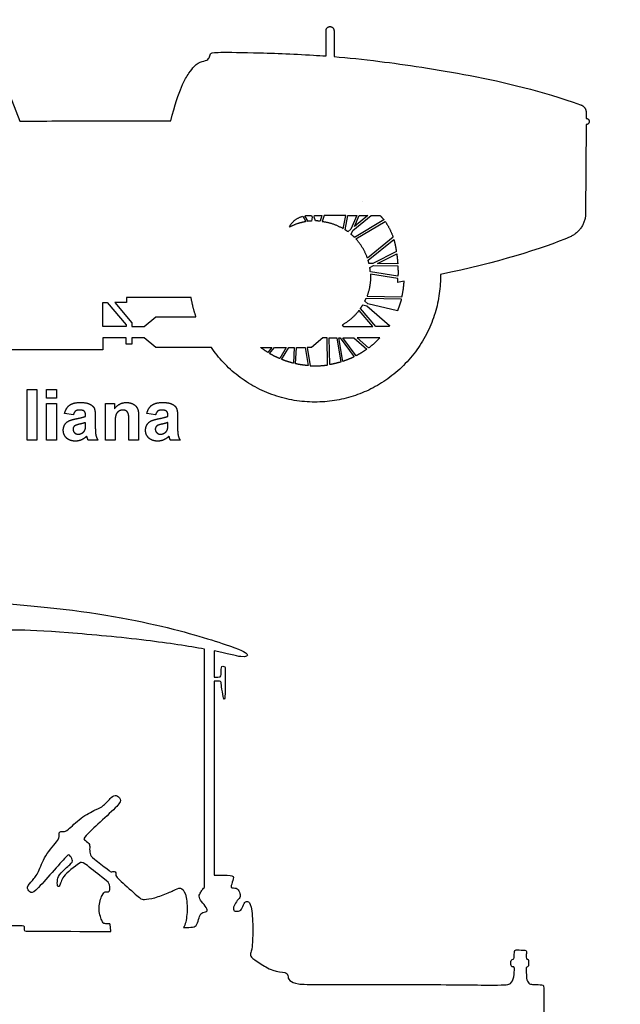
# Model space of a CAD drawing. Units: millimetres. Extents: x -155 to 163, y -128 to 149.
# Drawn here: x -118 to -86, y 78 to 131 of the extents above; entities that cross this region are included whole.
import ezdxf

# ---------------------------------------------------------------- set-up
doc = ezdxf.new("R2010")
doc.units = ezdxf.units.MM
doc.header["$MEASUREMENT"] = 0
doc.layers.add('Layer 03', color=5, linetype='Continuous')

msp = doc.modelspace()

# ---------------------------------------------------------------- linework, layer by layer
at = {"layer": 'Layer 03'}
for p, q in [((-120.228, 131.167), (-118.109, 125.709)), ((-101.649, 129.215), (-101.649, 130.581)), ((-101.219, 130.581), (-101.219, 129.181)), ((-87.976, 126.598), (-87.959, 126.592)), ((-87.667, 126.176), (-87.669, 125.864)), ((-87.67, 125.526), (-87.697, 120.767)), ((-102.895, 120.603), (-102.732, 120.31)), ((-102.612, 120.327), (-102.779, 120.628)), ((-102.598, 120.642), (-102.424, 120.642)), ((-102.396, 120.55), (-102.436, 120.344)), ((-102.424, 120.642), (-102.396, 120.55)), ((-102.278, 120.556), (-102.262, 120.642)), ((-102.216, 120.35), (-102.278, 120.556)), ((-102.262, 120.642), (-101.867, 120.642)), ((-101.867, 120.642), (-101.971, 120.337)), ((-101.746, 120.642), (-101.855, 120.324)), ((-100.584, 120.642), (-101.746, 120.642)), ((-100.722, 119.933), (-100.584, 120.642)), ((-100.619, 119.869), (-100.469, 120.642)), ((-100.469, 120.642), (-99.992, 120.642)), ((-99.992, 120.642), (-100.31, 119.901)), ((-100.215, 119.829), (-99.219, 120.642)), ((-98.543, 120.415), (-100.121, 119.465)), ((-99.4, 120.642), (-100.118, 120.056)), ((-100.118, 120.056), (-99.867, 120.642)), ((-100.04, 119.38), (-98.471, 120.325)), ((-99.867, 120.642), (-99.4, 120.642)), ((-99.219, 120.642), (-98.743, 120.642)), ((-100.31, 119.901), (-100.473, 119.768)), ((-100.3, 119.631), (-100.215, 119.829)), ((-98.043, 119.471), (-99.424, 118.352)), ((-99.386, 118.236), (-98.006, 119.355)), ((-97.866, 118.7), (-99.129, 118.062)), ((-98.882, 118.058), (-97.848, 118.58)), ((-99.129, 118.062), (-99.339, 118.065)), ((-97.794, 118.043), (-98.882, 118.058)), ((-99.295, 117.85), (-99.102, 117.947)), ((-97.782, 117.373), (-99.265, 117.607)), ((-99.102, 117.947), (-97.787, 117.929)), ((-97.786, 117.258), (-99.257, 117.49)), ((-113.641, 114.681), (-113.641, 115.97)), ((-113.641, 115.97), (-113.406, 115.97)), ((-113.406, 115.97), (-112.393, 114.763)), ((-112.374, 115.97), (-113.007, 115.97)), ((-113.007, 115.97), (-112.087, 114.874)), ((-108.9, 116.242), (-112.374, 116.242)), ((-112.374, 116.242), (-112.374, 115.97)), ((-99.406, 115.895), (-99.565, 116.032)), ((-99.491, 116.193), (-97.597, 116.162)), ((-99.446, 116.306), (-97.569, 116.274)), ((-99.125, 114.681), (-99.872, 115.539)), ((-98.974, 114.681), (-99.803, 115.633)), ((-99.67, 115.839), (-99.46, 115.789)), ((-99.46, 115.789), (-98.23, 114.728)), ((-97.811, 115.521), (-99.406, 115.895)), ((-112.087, 114.874), (-112.087, 114.681)), ((-111.415, 114.681), (-110.798, 115.198)), ((-110.798, 115.198), (-108.638, 115.198)), ((-112.393, 114.681), (-113.641, 114.681)), ((-112.393, 114.763), (-112.393, 114.681)), ((-112.087, 114.681), (-111.415, 114.681)), ((-100.778, 114.753), (-100.694, 114.681)), ((-100.694, 114.681), (-99.125, 114.681)), ((-98.262, 114.681), (-98.974, 114.681)), ((-112.393, 114.059), (-113.641, 114.059)), ((-113.641, 114.059), (-113.641, 113.427)), ((-112.393, 113.731), (-112.393, 114.059)), ((-111.415, 114.059), (-112.087, 114.059)), ((-112.087, 114.059), (-112.087, 113.731)), ((-110.798, 113.542), (-111.415, 114.059)), ((-101.811, 114.059), (-102.428, 113.542)), ((-101.591, 114.059), (-101.811, 114.059)), ((-101.564, 112.608), (-101.591, 114.059)), ((-101.476, 114.059), (-101.071, 114.059)), ((-101.45, 112.625), (-101.476, 114.059)), ((-101.071, 114.059), (-100.861, 112.763)), ((-100.955, 114.059), (-100.891, 114.059)), ((-100.751, 112.798), (-100.955, 114.059)), ((-100.891, 114.059), (-100.135, 113.048)), ((-100.747, 114.059), (-100.151, 114.059)), ((-100.03, 113.101), (-100.747, 114.059)), ((-100.151, 114.059), (-99.454, 113.454)), ((-99.979, 114.059), (-99.361, 113.522)), ((-98.759, 114.059), (-99.979, 114.059)), ((-113.641, 113.427), (-120.205, 113.427)), ((-112.087, 113.731), (-112.393, 113.731)), ((-107.81, 113.542), (-110.798, 113.542)), ((-105.155, 113.542), (-104.567, 113.542)), ((-104.567, 113.542), (-104.778, 113.282)), ((-104.679, 113.222), (-104.42, 113.542)), ((-104.42, 113.542), (-103.786, 113.542)), ((-103.786, 113.542), (-104.139, 112.949)), ((-104.033, 112.904), (-103.653, 113.542)), ((-103.653, 113.542), (-103.353, 113.542)), ((-103.353, 113.542), (-103.4, 112.7)), ((-103.286, 112.673), (-103.237, 113.542)), ((-103.237, 113.542), (-102.771, 113.542)), ((-102.771, 113.542), (-102.617, 112.574)), ((-102.428, 113.542), (-102.657, 113.542)), ((-102.657, 113.542), (-102.502, 112.566)), ((-117.71, 111.281), (-117.187, 111.281)), ((-117.71, 108.564), (-117.71, 111.281)), ((-117.187, 111.281), (-117.187, 108.564)), ((-116.663, 111.281), (-116.14, 111.281)), ((-116.663, 110.826), (-116.663, 111.281)), ((-116.14, 111.281), (-116.14, 110.826)), ((-116.14, 110.826), (-116.663, 110.826)), ((-116.663, 110.539), (-116.14, 110.539)), ((-116.663, 108.564), (-116.663, 110.539)), ((-116.14, 110.539), (-116.14, 108.564)), ((-113.507, 108.564), (-113.507, 110.539)), ((-113.507, 110.539), (-113.018, 110.539)), ((-113.018, 110.539), (-113.018, 110.251)), ((-115.229, 109.931), (-115.701, 109.999)), ((-114.571, 109.847), (-114.571, 109.9)), ((-114.047, 109.827), (-114.047, 109.215)), ((-112.241, 108.564), (-112.241, 109.572)), ((-111.718, 109.795), (-111.718, 108.564)), ((-110.807, 109.931), (-111.279, 109.999)), ((-110.148, 109.847), (-110.148, 109.9)), ((-109.625, 109.827), (-109.625, 109.215)), ((-114.571, 109.405), (-114.571, 109.509)), ((-112.984, 109.459), (-112.984, 108.564)), ((-110.148, 109.405), (-110.148, 109.509)), ((-117.187, 108.564), (-117.71, 108.564)), ((-116.14, 108.564), (-116.663, 108.564)), ((-113.912, 108.564), (-114.436, 108.564)), ((-112.984, 108.564), (-113.507, 108.564)), ((-111.718, 108.564), (-112.241, 108.564)), ((-109.49, 108.564), (-110.013, 108.564)), ((-108.185, 84.525), (-108.185, 97.334)), ((-107.669, 97.234), (-107.669, 95.818)), ((-107.669, 95.61), (-107.669, 85.18))]:
    msp.add_line(p, q, dxfattribs=at)
for points, weights, knots in [([(-101.649, 130.581), (-101.649, 130.796), (-101.434, 130.796), (-101.219, 130.796), (-101.219, 130.581)], [1, 0.707106781187, 1, 0.707106781187, 1], [7339.43714, 7339.43714, 7339.43714, 7341.211419, 7341.211419, 7342.985698, 7342.985698, 7342.985698]), ([(-87.669, 125.864), (-87.5, 125.863), (-87.501, 125.694), (-87.502, 125.526), (-87.67, 125.526)], [1, 0.707106781186, 1, 0.707106781186, 1], [7386.364266, 7386.364266, 7386.364266, 7387.758027, 7387.758027, 7389.151787, 7389.151787, 7389.151787]), ([(-95.498, 117.473), (-95.413, 112.457), (-100.192, 110.931), (-104.972, 109.405), (-107.81, 113.542)], [1, 0.802528591057, 1, 0.802528591057, 1], [7460.070557, 7460.070557, 7460.070557, 7505.386322, 7505.386322, 7550.702088, 7550.702088, 7550.702088])]:
    msp.add_rational_spline(points, weights, degree=2, knots=knots, dxfattribs=at)
for points, knots in [([(-109.998, 125.731), (-109.531, 127.472), (-108.94, 128.466), (-108.524, 128.882), (-108.093, 128.951), (-107.899, 129.104), (-107.885, 129.354), (-107.732, 129.423), (-105.817, 129.41), (-103.21, 129.321), (-101.873, 129.231), (-101.649, 129.215)], [7235.508352, 7235.508352, 7235.508352, 7235.508352, 7247.30592, 7259.103495, 7270.901069, 7282.698644, 7294.496218, 7306.293793, 7318.091367, 7329.888941, 7332.25933, 7332.25933, 7332.25933, 7332.25933]), ([(-101.219, 129.181), (-100.464, 129.119), (-98.518, 128.917), (-94.056, 128.275), (-90.072, 127.342), (-87.976, 126.598)], [7350.339173, 7350.339173, 7350.339173, 7350.339173, 7358.255121, 7370.052695, 7381.850269, 7381.850269, 7381.850269, 7381.850269]), ([(-118.109, 125.709), (-118.004, 125.708), (-116.958, 125.702), (-115.194, 125.754), (-112.705, 125.731)], [7203.281662, 7203.281662, 7203.281662, 7203.281662, 7205.227675, 7221.288365, 7221.288365, 7221.288365, 7221.288365]), ([(-147.845, 69.726), (-147.977, 69.85), (-147.817, 70.066), (-147.61, 70.366), (-147.582, 70.601), (-147.92, 70.62), (-148.503, 70.469), (-149.235, 70.423), (-150.231, 70.61), (-150.315, 70.535), (-150.569, 69.975), (-150.757, 69.543), (-150.841, 69.543), (-151.273, 69.665), (-151.235, 69.834), (-150.85, 70.745), (-150.059, 72.091), (-148.887, 73.301), (-147.111, 74.523), (-147.058, 74.643), (-147.376, 75.226), (-148.555, 77.544), (-149.804, 81.59), (-150.229, 84.873), (-150.317, 85.513), (-150.437, 85.513), (-150.637, 85.609), (-150.749, 85.857), (-150.693, 86.073), (-150.517, 86.209), (-150.373, 86.282), (-150.413, 86.578), (-150.626, 89.076), (-151.15, 94.559), (-151.179, 98.941), (-151.021, 98.941), (-146.889, 99.415), (-140.391, 99.93), (-129.324, 100.148), (-117.67, 99.886), (-110.724, 98.747), (-106.494, 97.431), (-105.715, 97.05), (-106.014, 96.821), (-106.943, 97.085), (-107.669, 97.234)], [4801.240116, 4801.240116, 4801.240116, 4801.240116, 4804.139619, 4807.039121, 4809.938624, 4812.838127, 4815.737629, 4818.637132, 4821.536635, 4824.436137, 4827.33564, 4830.235143, 4833.134645, 4836.034148, 4838.93365, 4841.833153, 4844.732656, 4847.632158, 4850.531661, 4853.431164, 4856.330666, 4859.230169, 4862.129672, 4865.029174, 4867.928677, 4870.82818, 4873.727682, 4876.627185, 4879.526687, 4882.42619, 4885.325693, 4888.225195, 4891.124698, 4894.024201, 4896.923703, 4899.823206, 4902.722709, 4905.622211, 4908.521714, 4911.421216, 4914.320719, 4917.220222, 4920.119724, 4923.019227, 4925.666008, 4925.666008, 4925.666008, 4925.666008]), ([(-108.185, 97.334), (-109.012, 97.487), (-111.323, 97.836), (-115.75, 98.256), (-118.833, 98.403), (-118.796, 98.274), (-118.851, 97.045), (-119.016, 97.027), (-120.521, 97.119), (-122.182, 97.247), (-123.393, 97.027), (-123.943, 96.733), (-125.264, 96.752), (-125.43, 96.697), (-125.521, 95.963), (-125.511, 94.788), (-125.669, 94.456), (-126.064, 93.919), (-126.096, 93.539), (-126.051, 90.822), (-126.084, 87.258), (-125.943, 87.23), (-125.404, 86.975), (-124.837, 85.898), (-124.558, 84.881), (-124.531, 84.622), (-124.394, 84.554), (-122.365, 84.241), (-119.648, 83.659), (-118.821, 83.411), (-118.643, 83.21), (-118.679, 82.749), (-118.643, 82.477), (-118.407, 82.477), (-117.904, 82.477), (-117.867, 82.433), (-117.881, 82.159), (-117.734, 82.174), (-115.985, 82.168), (-113.805, 82.151), (-113.217, 82.146)], [2207.531398, 2207.531398, 2207.531398, 2207.531398, 2210.10544, 2213.004942, 2215.904445, 2218.803947, 2221.70345, 2224.602953, 2227.502455, 2230.401958, 2233.301461, 2236.200963, 2239.100466, 2241.999969, 2244.899471, 2247.798974, 2250.698476, 2253.597979, 2256.497482, 2259.396984, 2262.296487, 2265.19599, 2268.095492, 2270.994995, 2273.894498, 2276.794, 2279.693503, 2282.593005, 2285.492508, 2288.392011, 2291.291513, 2294.191016, 2297.090519, 2299.990021, 2302.889524, 2305.789027, 2308.688529, 2311.588032, 2314.487535, 2315.542781, 2315.542781, 2315.542781, 2315.542781]), ([(-107.669, 85.18), (-107.633, 85.183), (-107.413, 85.188), (-106.646, 85.181), (-106.592, 85.046), (-106.785, 84.543), (-106.718, 84.489), (-106.381, 84.502), (-106.259, 84.178), (-106.247, 83.996), (-106.48, 83.763), (-106.642, 83.446), (-106.629, 83.232), (-106.325, 83.245), (-106.182, 83.29), (-106.059, 83.711), (-105.884, 83.809), (-105.651, 83.647), (-105.56, 82.367), (-105.617, 81.193), (-105.714, 80.962), (-105.739, 80.804), (-105.24, 80.464), (-104.523, 80.014), (-103.739, 79.958), (-103.702, 79.809), (-103.665, 79.498), (-103.18, 79.312), (-102.409, 79.299), (-95.976, 79.315), (-92.078, 79.25), (-91.708, 79.316), (-91.537, 79.672), (-91.51, 80.266), (-91.576, 80.253), (-91.735, 80.253), (-91.722, 80.662), (-91.576, 80.662), (-91.524, 80.688), (-91.537, 81.163), (-91.431, 81.163), (-90.877, 81.15), (-90.877, 81.084), (-90.892, 80.732), (-90.868, 80.661), (-90.761, 80.655), (-90.761, 80.56), (-90.761, 80.27), (-90.827, 80.246), (-90.898, 80.252), (-90.886, 79.95), (-90.874, 79.523), (-90.714, 79.315), (-90.53, 79.304), (-89.944, 79.295), (-89.944, 79.226), (-89.944, 77.086), (-89.943, 75.324), (-89.886, 75.29), (-89.656, 75.29), (-89.587, 75.485), (-89.3, 75.623), (-88.749, 75.761), (-88.554, 76.059), (-88.462, 76.163), (-88.072, 76.174), (-88.06, 75.967), (-88.066, 75.301), (-88.02, 75.209), (-87.044, 75.255), (-87.078, 75.186), (-87.078, 74.968), (-87.205, 74.899), (-87.101, 74.762), (-86.319, 73.841), (-85.907, 73.229), (-85.832, 73.029), (-85.832, 72.817), (-85.982, 72.88), (-86.893, 73.466), (-87.518, 73.753), (-87.93, 73.828), (-88.092, 73.791), (-88.092, 73.604), (-88.082, 72.192)], [4972.027789, 4972.027789, 4972.027789, 4972.027789, 4972.705688, 4975.60519, 4978.504693, 4981.404196, 4984.303698, 4987.203201, 4990.102704, 4993.002206, 4995.901709, 4998.801212, 5001.700714, 5004.600217, 5007.499719, 5010.399222, 5013.298725, 5016.198227, 5019.09773, 5021.997233, 5024.896735, 5027.796238, 5030.695741, 5033.595243, 5036.494746, 5039.394248, 5042.293751, 5045.193254, 5048.092756, 5050.992259, 5053.891762, 5056.791264, 5059.690767, 5062.59027, 5065.489772, 5068.389275, 5071.288778, 5074.18828, 5077.087783, 5079.987285, 5082.886788, 5085.786291, 5088.685793, 5091.585296, 5094.484799, 5097.384301, 5100.283804, 5103.183307, 5106.082809, 5108.982312, 5111.881814, 5114.781317, 5117.68082, 5120.580322, 5123.479825, 5126.379328, 5129.27883, 5132.178333, 5135.077836, 5137.977338, 5140.876841, 5143.776344, 5146.675846, 5149.575349, 5152.474851, 5155.374354, 5158.273857, 5161.173359, 5164.072862, 5166.972365, 5169.871867, 5172.77137, 5175.670873, 5178.570375, 5181.469878, 5184.369381, 5187.268883, 5190.168386, 5193.067888, 5195.967391, 5198.866894, 5201.766396, 5204.665899, 5207.565402, 5207.565402, 5207.565402, 5207.565402]), ([(-109.302, 82.361), (-109.28, 82.363), (-109.153, 82.368), (-108.761, 82.368), (-108.576, 82.492), (-108.476, 82.9), (-108.368, 83.193), (-108.006, 83.186), (-108.044, 83.425), (-108.362, 83.774), (-108.518, 84.063), (-108.369, 84.275), (-108.29, 84.41), (-108.223, 84.5), (-108.185, 84.525)], [2410.49126, 2410.49126, 2410.49126, 2410.49126, 2411.188124, 2414.087627, 2416.98713, 2419.886632, 2422.786135, 2425.685637, 2428.58514, 2431.484643, 2434.384145, 2437.283648, 2440.183151, 2442.017786, 2442.017786, 2442.017786, 2442.017786])]:
    msp.add_open_spline(points, degree=3, knots=knots, dxfattribs=at)
for points, weights in [([(-87.959, 126.592), (-87.665, 126.487), (-87.667, 126.176)], [1, 0.815242164029, 1]), ([(-112.705, 125.731), (-111.351, 125.718), (-109.998, 125.731)], [1, 0.999955503148, 1]), ([(-99.664, 121.407), (-99.664, 121.406), (-99.663, 121.406)], [1, 0.999999989295, 1]), ([(-99.663, 121.406), (-99.664, 121.406), (-99.664, 121.407)], [1, 0.999999989295, 1]), ([(-87.697, 120.767), (-87.702, 119.866), (-88.525, 119.5)], [1, 0.839881435147, 1]), ([(-103.627, 120.011), (-103.393, 120.471), (-102.895, 120.603)], [1, 0.913273317036, 1]), ([(-102.732, 120.31), (-103.204, 120.232), (-103.627, 120.011)], [1, 0.987490577797, 1]), ([(-102.779, 120.628), (-102.689, 120.642), (-102.598, 120.642)], [1, 0.996896684948, 1]), ([(-102.436, 120.344), (-102.524, 120.338), (-102.612, 120.327)], [1, 0.999558916588, 1]), ([(-101.971, 120.337), (-102.093, 120.349), (-102.216, 120.35)], [1, 0.999162566587, 1]), ([(-101.855, 120.324), (-101.248, 120.245), (-100.722, 119.933)], [1, 0.979709203912, 1]), ([(-98.743, 120.642), (-98.639, 120.532), (-98.543, 120.415)], [1, 0.999503381217, 1]), ([(-98.471, 120.325), (-98.198, 119.928), (-98.043, 119.471)], [1, 0.990519629728, 1]), ([(-100.473, 119.768), (-100.544, 119.821), (-100.619, 119.869)], [1, 0.999558916588, 1]), ([(-100.121, 119.465), (-100.207, 119.552), (-100.3, 119.631)], [1, 0.999162566587, 1]), ([(-99.424, 118.352), (-99.627, 118.929), (-100.04, 119.38)], [1, 0.979709203912, 1]), ([(-98.006, 119.355), (-97.965, 119.217), (-97.935, 119.075)], [1, 0.999135948743, 1]), ([(-97.935, 119.075), (-97.896, 118.889), (-97.866, 118.7)], [1, 0.999653953993, 1]), ([(-97.848, 118.58), (-97.811, 118.312), (-97.794, 118.043)], [1, 0.9993070863, 1]), ([(-99.339, 118.065), (-99.36, 118.152), (-99.386, 118.236)], [1, 0.999558916588, 1]), ([(-99.265, 117.607), (-99.275, 117.729), (-99.295, 117.85)], [1, 0.999162566587, 1]), ([(-97.787, 117.929), (-97.774, 117.651), (-97.782, 117.373)], [1, 0.999266406133, 1]), ([(-99.257, 117.49), (-99.231, 116.879), (-99.446, 116.306)], [1, 0.979709203912, 1]), ([(-97.798, 117.047), (-97.79, 117.153), (-97.786, 117.258)], [1, 0.999893666557, 1]), ([(-97.569, 116.274), (-97.474, 116.685), (-97.452, 117.105)], [1, 0.996171624832, 1]), ([(-108.638, 115.198), (-108.811, 115.71), (-108.9, 116.242)], [1, 0.996815074158, 1]), ([(-99.565, 116.032), (-99.526, 116.112), (-99.491, 116.193)], [1, 0.999558916588, 1]), ([(-97.597, 116.162), (-97.681, 115.834), (-97.811, 115.521)], [1, 0.997517402314, 1]), ([(-99.872, 115.539), (-100.245, 115.054), (-100.778, 114.753)], [1, 0.979709203912, 1]), ([(-99.803, 115.633), (-99.732, 115.733), (-99.67, 115.839)], [1, 0.999162566587, 1]), ([(-98.23, 114.728), (-98.246, 114.704), (-98.262, 114.681)], [1, 0.999982700723, 1]), ([(-99.361, 113.522), (-99.037, 113.765), (-98.759, 114.059)], [1, 0.99646857732, 1]), ([(-104.778, 113.282), (-104.972, 113.403), (-105.155, 113.542)], [1, 0.998859459114, 1]), ([(-99.454, 113.454), (-99.73, 113.257), (-100.03, 113.101)], [1, 0.997517402314, 1]), ([(-104.139, 112.949), (-104.418, 113.068), (-104.679, 113.222)], [1, 0.998014018127, 1]), ([(-103.4, 112.7), (-103.724, 112.78), (-104.033, 112.904)], [1, 0.997600967216, 1]), ([(-100.861, 112.763), (-101.151, 112.676), (-101.45, 112.625)], [1, 0.998014018127, 1]), ([(-100.135, 113.048), (-100.434, 112.901), (-100.751, 112.798)], [1, 0.997600967216, 1]), ([(-102.617, 112.574), (-102.955, 112.6), (-103.286, 112.673)], [1, 0.997517402314, 1]), ([(-102.502, 112.566), (-102.031, 112.541), (-101.564, 112.608)], [1, 0.995206634583, 1])]:
    msp.add_rational_spline(points, weights, degree=2, dxfattribs=at)
for points, degree in [([(-88.525, 119.5), (-90, 118.854), (-92.539, 118.083), (-95.498, 117.473)], 3), ([(-97.452, 117.105), (-97.567, 117.086), (-97.682, 117.066), (-97.798, 117.047)], 3), ([(-115.701, 109.999), (-115.623, 110.3), (-115.431, 110.445)], 2), ([(-115.431, 110.445), (-115.24, 110.589), (-114.862, 110.589)], 2), ([(-115.11, 110.128), (-115.183, 110.072), (-115.229, 109.931)], 2), ([(-114.905, 110.184), (-115.036, 110.184), (-115.11, 110.128)], 2), ([(-114.641, 110.119), (-114.711, 110.184), (-114.905, 110.184)], 2), ([(-114.862, 110.589), (-114.52, 110.589), (-114.352, 110.506)], 2), ([(-114.571, 109.9), (-114.571, 110.054), (-114.641, 110.119)], 2), ([(-114.352, 110.506), (-114.184, 110.424), (-114.116, 110.296)], 2), ([(-114.116, 110.296), (-114.047, 110.168), (-114.047, 109.827)], 2), ([(-113.018, 110.251), (-112.762, 110.589), (-112.374, 110.589)], 2), ([(-112.799, 110.11), (-112.905, 110.036), (-112.945, 109.913)], 2), ([(-112.56, 110.184), (-112.693, 110.184), (-112.799, 110.11)], 2), ([(-112.381, 110.132), (-112.455, 110.184), (-112.56, 110.184)], 2), ([(-112.274, 109.986), (-112.307, 110.08), (-112.381, 110.132)], 2), ([(-112.374, 110.589), (-112.203, 110.589), (-112.062, 110.527)], 2), ([(-112.062, 110.527), (-111.92, 110.464), (-111.848, 110.368)], 2), ([(-111.848, 110.368), (-111.775, 110.271), (-111.747, 110.147)], 2), ([(-111.747, 110.147), (-111.718, 110.024), (-111.718, 109.795)], 2), ([(-111.279, 109.999), (-111.201, 110.3), (-111.009, 110.445)], 2), ([(-111.009, 110.445), (-110.818, 110.589), (-110.44, 110.589)], 2), ([(-110.688, 110.128), (-110.761, 110.072), (-110.807, 109.931)], 2), ([(-110.483, 110.184), (-110.614, 110.184), (-110.688, 110.128)], 2), ([(-110.218, 110.119), (-110.288, 110.184), (-110.483, 110.184)], 2), ([(-110.44, 110.589), (-110.098, 110.589), (-109.93, 110.506)], 2), ([(-110.148, 109.9), (-110.148, 110.054), (-110.218, 110.119)], 2), ([(-109.93, 110.506), (-109.762, 110.424), (-109.694, 110.296)], 2), ([(-109.694, 110.296), (-109.625, 110.168), (-109.625, 109.827)], 2), ([(-115.691, 109.396), (-115.613, 109.527), (-115.472, 109.597)], 2), ([(-115.472, 109.597), (-115.331, 109.666), (-115.066, 109.718)], 2), ([(-115.066, 109.718), (-114.708, 109.787), (-114.571, 109.847)], 2), ([(-112.945, 109.913), (-112.984, 109.79), (-112.984, 109.459)], 2), ([(-112.241, 109.572), (-112.241, 109.892), (-112.274, 109.986)], 2), ([(-111.269, 109.396), (-111.191, 109.527), (-111.05, 109.597)], 2), ([(-111.05, 109.597), (-110.909, 109.666), (-110.644, 109.718)], 2), ([(-110.644, 109.718), (-110.286, 109.787), (-110.148, 109.847)], 2), ([(-115.769, 109.097), (-115.769, 109.265), (-115.691, 109.396)], 2), ([(-115.594, 108.679), (-115.769, 108.844), (-115.769, 109.097)], 2), ([(-115.148, 109.338), (-115.246, 109.266), (-115.246, 109.154)], 2), ([(-115.246, 109.154), (-115.246, 109.045), (-115.167, 108.965)], 2), ([(-114.875, 109.429), (-115.083, 109.383), (-115.148, 109.338)], 2), ([(-114.571, 109.509), (-114.667, 109.476), (-114.875, 109.429)], 2), ([(-114.71, 108.978), (-114.619, 109.048), (-114.59, 109.151)], 2), ([(-114.59, 109.151), (-114.571, 109.218), (-114.571, 109.405)], 2), ([(-114.047, 109.215), (-114.047, 108.954), (-114.019, 108.83)], 2), ([(-111.347, 109.097), (-111.347, 109.265), (-111.269, 109.396)], 2), ([(-111.172, 108.679), (-111.347, 108.844), (-111.347, 109.097)], 2), ([(-110.725, 109.338), (-110.824, 109.266), (-110.824, 109.154)], 2), ([(-110.824, 109.154), (-110.824, 109.045), (-110.745, 108.965)], 2), ([(-110.453, 109.429), (-110.661, 109.383), (-110.725, 109.338)], 2), ([(-110.148, 109.509), (-110.245, 109.476), (-110.453, 109.429)], 2), ([(-110.287, 108.978), (-110.196, 109.048), (-110.168, 109.151)], 2), ([(-110.168, 109.151), (-110.148, 109.218), (-110.148, 109.405)], 2), ([(-109.625, 109.215), (-109.625, 108.954), (-109.597, 108.83)], 2), ([(-115.114, 108.513), (-115.418, 108.513), (-115.594, 108.679)], 2), ([(-115.167, 108.965), (-115.089, 108.885), (-114.968, 108.885)], 2), ([(-114.79, 108.58), (-114.942, 108.513), (-115.114, 108.513)], 2), ([(-114.968, 108.885), (-114.832, 108.885), (-114.71, 108.978)], 2), ([(-114.504, 108.778), (-114.638, 108.646), (-114.79, 108.58)], 2), ([(-114.486, 108.717), (-114.499, 108.763), (-114.504, 108.778)], 2), ([(-114.436, 108.564), (-114.456, 108.616), (-114.486, 108.717)], 2), ([(-114.019, 108.83), (-113.99, 108.706), (-113.912, 108.564)], 2), ([(-110.692, 108.513), (-110.996, 108.513), (-111.172, 108.679)], 2), ([(-110.745, 108.965), (-110.667, 108.885), (-110.546, 108.885)], 2), ([(-110.368, 108.58), (-110.52, 108.513), (-110.692, 108.513)], 2), ([(-110.546, 108.885), (-110.41, 108.885), (-110.287, 108.978)], 2), ([(-110.082, 108.778), (-110.215, 108.646), (-110.368, 108.58)], 2), ([(-110.064, 108.717), (-110.076, 108.763), (-110.082, 108.778)], 2), ([(-110.013, 108.564), (-110.034, 108.616), (-110.064, 108.717)], 2), ([(-109.597, 108.83), (-109.568, 108.706), (-109.49, 108.564)], 2), ([(-107.669, 95.818), (-107.302, 95.818), (-107.282, 95.893), (-107.282, 96.418), (-107.221, 96.413), (-107.051, 96.398), (-107.065, 96.243), (-107.065, 94.705), (-107.125, 94.601), (-107.16, 94.698), (-107.278, 95.365), (-107.278, 95.618), (-107.371, 95.61), (-107.669, 95.61)], 3), ([(-113.217, 82.146), (-113.226, 82.561), (-113.262, 82.579), (-113.578, 82.561), (-113.677, 82.634), (-113.939, 83.436), (-113.659, 84.194), (-113.515, 84.302), (-113.343, 84.275), (-113.253, 84.33), (-113.271, 84.79), (-113.561, 84.955), (-114.739, 85.93), (-114.857, 85.866), (-115.369, 85.482), (-115.798, 85.09), (-115.889, 84.825), (-115.98, 84.551), (-116.09, 84.551), (-116.099, 84.953), (-115.98, 85.272), (-115.323, 85.802), (-115.232, 85.976), (-115.451, 86.322), (-115.579, 86.231), (-116.492, 85.181), (-117.355, 84.211), (-117.56, 84.245), (-117.783, 84.52), (-117.423, 84.897), (-117.097, 85.291), (-116.806, 86.217), (-115.914, 87.177), (-116.017, 87.366), (-115.966, 87.537), (-115.743, 87.537), (-115.589, 87.52), (-114.834, 88.291), (-113.96, 88.742), (-113.634, 88.862), (-113.154, 89.427), (-112.931, 89.513), (-112.657, 89.273), (-112.726, 88.999), (-113.84, 88.004), (-114.663, 87.199), (-114.697, 87.113), (-114.337, 86.873), (-114.354, 86.684), (-114.354, 86.307), (-114.217, 86.119), (-113.278, 85.409), (-113.177, 85.319), (-113.021, 85.42), (-112.931, 85.308), (-112.965, 85.163), (-112.83, 84.995), (-111.622, 83.906), (-111.542, 83.872), (-111.074, 83.884), (-110.263, 84.158), (-109.703, 84.432), (-109.395, 84.546), (-109.121, 84.089), (-109.093, 83.008), (-109.214, 82.523), (-109.302, 82.361)], 3)]:
    msp.add_open_spline(points, degree=degree, dxfattribs=at)

doc.saveas('drawing.dxf')
